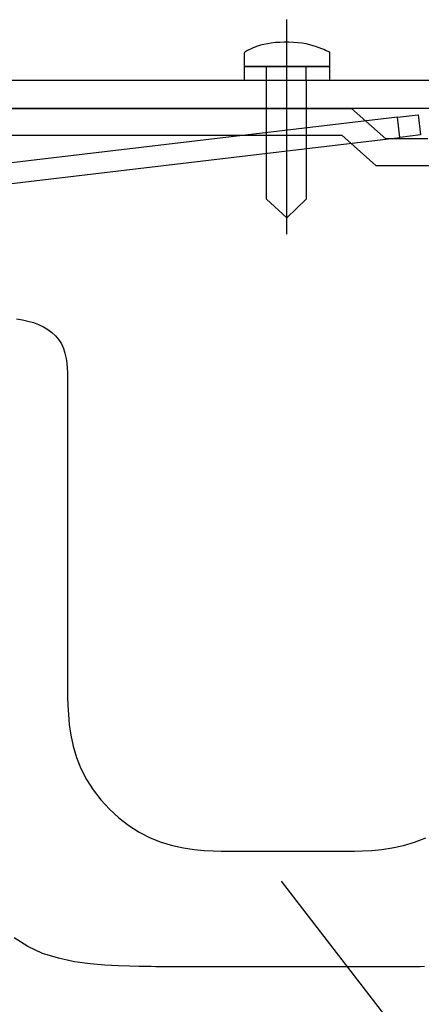
# Model space of a CAD drawing. Extents: x 80 to 907, y 58 to 620.
# Drawn here: x 450 to 495, y 319 to 430 of the extents above; entities that cross this region are included whole.
import ezdxf

# ---------------------------------------------------------------- set-up
doc = ezdxf.new("R2010")
doc.units = 0
doc.header["$LTSCALE"] = 2.5
doc.header["$MEASUREMENT"] = 0
doc.layers.add('_0-0_0', color=7, linetype='CONTINUOUS')

msp = doc.modelspace()

# ---------------------------------------------------------------- linework, layer by layer
at = {"layer": '_0-0_0', "color": 7, "linetype": 'Continuous'}
for p, q in [((479.77, 430.29), (479.77, 406.03)), ((478.53, 427.69), (478.05, 427.64)), ((479.02, 427.72), (478.53, 427.69)), ((479.53, 427.74), (479.02, 427.72)), ((480.05, 427.74), (479.53, 427.74)), ((480.56, 427.72), (480.05, 427.74)), ((481.06, 427.68), (480.56, 427.72)), ((481.54, 427.62), (481.06, 427.68)), ((475.02, 426.55), (475, 426.49)), ((475.04, 426.59), (475.02, 426.55)), ((475.09, 426.64), (475.04, 426.59)), ((475.15, 426.68), (475.09, 426.64)), ((475.24, 426.73), (475.15, 426.68)), ((475.37, 426.79), (475.24, 426.73)), ((475.52, 426.87), (475.37, 426.79)), ((475.71, 426.97), (475.52, 426.87)), ((475.94, 427.07), (475.71, 426.97)), ((476.2, 427.17), (475.94, 427.07)), ((476.49, 427.28), (476.2, 427.17)), ((476.83, 427.39), (476.49, 427.28)), ((477.2, 427.48), (476.83, 427.39)), ((477.61, 427.57), (477.2, 427.48)), ((478.05, 427.64), (477.61, 427.57)), ((481.99, 427.54), (481.54, 427.62)), ((482.41, 427.44), (481.99, 427.54)), ((482.8, 427.33), (482.41, 427.44)), ((483.16, 427.22), (482.8, 427.33)), ((483.48, 427.11), (483.16, 427.22)), ((483.76, 427), (483.48, 427.11)), ((484, 426.9), (483.76, 427)), ((484.2, 426.81), (484, 426.9)), ((484.67, 426.6), (484.2, 426.81)), ((484.67, 426.59), (484.67, 426.6)), ((484.67, 426.6), (484.67, 426.6)), ((484.67, 426.57), (484.67, 426.59)), ((484.67, 426.54), (484.67, 426.57)), ((475, 426.49), (475, 426.42)), ((475, 426.42), (475, 426.33)), ((475, 426.33), (475, 426.22)), ((475, 426.22), (475, 426.09)), ((475, 426.09), (475, 425.95)), ((475, 425.95), (475, 425.8)), ((475, 425.8), (475, 425.65)), ((475, 425.65), (475, 425.5)), ((475, 425.5), (475, 425.37)), ((484.67, 426.49), (484.67, 426.54)), ((484.67, 426.42), (484.67, 426.49)), ((484.67, 426.33), (484.67, 426.42)), ((484.67, 426.22), (484.67, 426.33)), ((484.67, 426.09), (484.67, 426.22)), ((484.67, 425.95), (484.67, 426.09)), ((484.67, 425.8), (484.67, 425.95)), ((484.67, 425.65), (484.67, 425.8)), ((484.67, 425.5), (484.67, 425.65)), ((484.67, 425.37), (484.67, 425.5)), ((475, 425.37), (475, 425.26)), ((475, 425.26), (475, 425.17)), ((475, 425.17), (475, 425.1)), ((475, 425.1), (475, 425.06)), ((475, 425.06), (475, 425.02)), ((475, 425.02), (475, 425.01)), ((475, 425.01), (475, 425)), ((475, 425), (475, 424.99)), ((475.01, 424.99), (475, 424.99)), ((475, 424.99), (475, 424.99)), ((475, 424.99), (475, 424.98)), ((475, 424.99), (475, 424.99)), ((475, 424.99), (475.02, 424.99)), ((475, 424.98), (475, 424.96)), ((475, 424.96), (475, 424.93)), ((475, 424.93), (475, 424.88)), ((475, 424.88), (475, 424.82)), ((475, 424.82), (475, 424.74)), ((475, 424.74), (475, 424.63)), ((475, 424.63), (475, 424.51)), ((475, 424.51), (475, 424.37)), ((475, 424.37), (475, 424.23)), ((475.02, 424.99), (475.01, 424.99)), ((475.05, 424.99), (475.02, 424.99)), ((475.02, 424.99), (475.08, 424.99)), ((475.1, 424.99), (475.05, 424.99)), ((475.08, 424.99), (475.2, 424.99)), ((475.18, 424.99), (475.1, 424.99)), ((475.29, 424.99), (475.18, 424.99)), ((475.2, 424.99), (475.39, 424.99)), ((475.43, 424.99), (475.29, 424.99)), ((475.39, 424.99), (475.68, 424.99)), ((475.61, 424.99), (475.43, 424.99)), ((475.82, 424.99), (475.61, 424.99)), ((475.68, 424.99), (476.08, 424.99)), ((476.05, 424.99), (475.82, 424.99)), ((476.29, 424.99), (476.05, 424.99)), ((476.08, 424.99), (476.61, 424.99)), ((476.53, 424.99), (476.29, 424.99)), ((476.76, 424.99), (476.53, 424.99)), ((476.61, 424.99), (477.28, 424.99)), ((476.97, 424.99), (476.76, 424.99)), ((477.15, 424.99), (476.97, 424.99)), ((477.29, 424.99), (477.15, 424.99)), ((477.28, 424.99), (478.07, 424.99)), ((477.4, 424.99), (477.29, 424.99)), ((477.47, 424.99), (477.4, 424.99)), ((477.52, 424.99), (477.47, 424.99)), ((477.56, 424.99), (477.52, 424.99)), ((477.53, 423.46), (477.53, 424.99)), ((477.57, 424.99), (477.56, 424.99)), ((477.58, 424.99), (477.57, 424.99)), ((477.6, 424.99), (477.58, 424.99)), ((477.58, 424.99), (477.58, 424.99)), ((477.64, 424.99), (477.6, 424.99)), ((477.73, 424.99), (477.64, 424.99)), ((477.87, 424.99), (477.73, 424.99)), ((478.08, 424.99), (477.87, 424.99)), ((478.07, 424.99), (478.93, 424.99)), ((478.37, 424.99), (478.08, 424.99)), ((478.76, 424.99), (478.37, 424.99)), ((479.26, 424.99), (478.76, 424.99)), ((478.93, 424.99), (479.84, 424.99)), ((479.83, 424.99), (479.26, 424.99)), ((480.47, 424.99), (479.83, 424.99)), ((479.84, 424.99), (480.74, 424.99)), ((481.13, 424.99), (480.47, 424.99)), ((480.74, 424.99), (481.6, 424.99)), ((481.79, 424.99), (481.13, 424.99)), ((481.6, 424.99), (482.39, 424.99)), ((482.42, 424.99), (481.79, 424.99)), ((482, 423.46), (482, 424.99)), ((482.39, 424.99), (483.06, 424.99)), ((483, 424.99), (482.42, 424.99)), ((483.49, 424.99), (483, 424.99)), ((483.06, 424.99), (483.59, 424.99)), ((483.88, 424.99), (483.49, 424.99)), ((483.59, 424.99), (483.99, 424.99)), ((484.17, 424.99), (483.88, 424.99)), ((483.99, 424.99), (484.28, 424.99)), ((484.38, 424.99), (484.17, 424.99)), ((484.28, 424.99), (484.47, 424.99)), ((484.53, 424.99), (484.38, 424.99)), ((484.47, 424.99), (484.59, 424.99)), ((484.61, 424.99), (484.53, 424.99)), ((484.59, 424.99), (484.65, 424.99)), ((484.65, 424.99), (484.61, 424.99)), ((484.67, 424.99), (484.65, 424.99)), ((484.65, 424.99), (484.67, 424.99)), ((484.67, 425.26), (484.67, 425.37)), ((484.67, 425.17), (484.67, 425.26)), ((484.67, 425.1), (484.67, 425.17)), ((484.67, 425.06), (484.67, 425.1)), ((484.67, 425.02), (484.67, 425.06)), ((484.67, 425.01), (484.67, 425.02)), ((484.67, 425), (484.67, 425.01)), ((484.67, 424.99), (484.67, 425)), ((484.67, 424.99), (484.67, 424.99)), ((484.67, 424.98), (484.67, 424.99)), ((484.67, 424.99), (484.67, 424.99)), ((484.67, 424.99), (484.67, 424.99)), ((484.67, 424.96), (484.67, 424.98)), ((484.67, 424.93), (484.67, 424.96)), ((484.67, 424.88), (484.67, 424.93)), ((484.67, 424.82), (484.67, 424.88)), ((484.67, 424.74), (484.67, 424.82)), ((484.67, 424.63), (484.67, 424.74)), ((484.67, 424.51), (484.67, 424.63)), ((484.67, 424.37), (484.67, 424.51)), ((484.67, 424.23), (484.67, 424.37)), ((437.23, 423.46), (457.65, 423.46)), ((457.65, 423.46), (478.97, 423.46)), ((475, 424.23), (475, 424.08)), ((475, 424.08), (475, 423.95)), ((475, 423.95), (475, 423.82)), ((475, 423.82), (475, 423.72)), ((475, 423.72), (475, 423.63)), ((475, 423.63), (475, 423.57)), ((475, 423.57), (475, 423.52)), ((475, 423.52), (475, 423.49)), ((475, 423.49), (475, 423.48)), ((475, 423.48), (475, 423.47)), ((475, 423.47), (475, 423.46)), ((475, 423.46), (475, 423.46)), ((475, 423.46), (475.02, 423.46)), ((475.02, 423.46), (475.08, 423.46)), ((475.08, 423.46), (475.2, 423.46)), ((475.2, 423.46), (475.39, 423.46)), ((475.39, 423.46), (475.68, 423.46)), ((475.68, 423.46), (476.08, 423.46)), ((476.08, 423.46), (476.61, 423.46)), ((476.61, 423.46), (477.28, 423.46)), ((477.28, 423.46), (478.07, 423.46)), ((477.53, 409.99), (477.53, 423.46)), ((477.53, 423.46), (482, 423.46)), ((478.07, 423.46), (478.93, 423.46)), ((478.93, 423.46), (479.84, 423.46)), ((478.97, 423.46), (500.29, 423.46)), ((479.84, 423.46), (480.74, 423.46)), ((480.74, 423.46), (481.6, 423.46)), ((481.6, 423.46), (482.39, 423.46)), ((482, 423.46), (482, 409.99)), ((482.39, 423.46), (483.06, 423.46)), ((483.06, 423.46), (483.59, 423.46)), ((483.59, 423.46), (483.99, 423.46)), ((483.99, 423.46), (484.28, 423.46)), ((484.28, 423.46), (484.47, 423.46)), ((484.47, 423.46), (484.59, 423.46)), ((484.59, 423.46), (484.65, 423.46)), ((484.65, 423.46), (484.67, 423.46)), ((484.67, 424.08), (484.67, 424.23)), ((484.67, 423.95), (484.67, 424.08)), ((484.67, 423.82), (484.67, 423.95)), ((484.67, 423.72), (484.67, 423.82)), ((484.67, 423.63), (484.67, 423.72)), ((484.67, 423.57), (484.67, 423.63)), ((484.67, 423.52), (484.67, 423.57)), ((484.67, 423.49), (484.67, 423.52)), ((484.67, 423.48), (484.67, 423.49)), ((484.67, 423.47), (484.67, 423.48)), ((484.67, 423.46), (484.67, 423.47)), ((484.67, 423.46), (484.67, 423.46)), ((487.09, 420.21), (432.11, 420.21)), ((457.58, 420.24), (437.19, 420.24)), ((478.85, 420.24), (457.58, 420.24)), ((500.13, 420.24), (478.85, 420.24)), ((487.14, 420.24), (487.09, 420.21)), ((491.01, 416.81), (487.14, 420.24)), ((492.33, 419.26), (436.39, 412.63)), ((492.33, 419.26), (494.66, 419.54)), ((492.6, 416.97), (492.33, 419.26)), ((492.6, 416.97), (492.33, 419.26)), ((494.66, 419.54), (494.94, 417.25)), ((432.11, 417.21), (486.04, 417.21)), ((437.06, 410.39), (492.6, 416.97)), ((486.04, 417.21), (489.88, 413.81)), ((495.78, 416.81), (491.01, 416.81)), ((494.94, 417.25), (492.6, 416.97)), ((489.88, 413.81), (497.17, 413.81)), ((479.82, 407.89), (477.53, 409.99)), ((482, 409.99), (479.82, 407.89)), ((449.24, 396.44), (449.89, 396.34)), ((449.89, 396.34), (450.52, 396.2)), ((450.52, 396.2), (451.13, 396.02)), ((451.13, 396.02), (451.72, 395.81)), ((451.72, 395.81), (452.26, 395.55)), ((452.26, 395.55), (452.77, 395.25)), ((452.77, 395.25), (453.24, 394.91)), ((453.24, 394.91), (453.65, 394.52)), ((453.65, 394.52), (454.01, 394.09)), ((454.01, 394.09), (454.3, 393.62)), ((454.3, 393.62), (454.54, 393.1)), ((454.54, 393.1), (454.71, 392.55)), ((454.71, 392.55), (454.84, 391.98)), ((454.84, 391.98), (454.92, 391.42)), ((454.92, 391.42), (454.97, 390.88)), ((454.97, 390.88), (455, 390.37)), ((455, 390.37), (455.01, 389.92)), ((455.01, 389.92), (455.01, 389.53)), ((455.01, 389.53), (455.01, 389.23)), ((455.01, 389.23), (455.01, 388.98)), ((455.01, 388.98), (455.01, 388.74)), ((455.01, 388.74), (455.01, 388.5)), ((455.01, 388.5), (455.01, 388.22)), ((455.01, 388.22), (455.01, 387.86)), ((455.01, 387.86), (455.01, 387.4)), ((455.01, 387.4), (455.01, 386.79)), ((455.01, 386.79), (455.01, 386.03)), ((455.01, 386.03), (455.01, 385.14)), ((455.01, 385.14), (455.01, 384.16)), ((455.01, 384.16), (455.01, 383.15)), ((455.01, 383.15), (455.01, 382.13)), ((455.01, 382.13), (455.01, 381.15)), ((455.01, 381.15), (455.01, 380.26)), ((455.01, 380.26), (455.01, 379.5)), ((455.01, 379.5), (455.01, 378.9)), ((455.01, 378.9), (455.01, 378.44)), ((455.01, 378.44), (455.01, 378.12)), ((455.01, 378.12), (455.01, 377.9)), ((455.01, 377.9), (455.01, 377.77)), ((455.01, 377.77), (455.01, 377.7)), ((455.01, 377.7), (455.01, 377.68)), ((455.01, 377.68), (455.01, 377.67)), ((455.01, 377.67), (455.01, 377.67)), ((455.01, 377.67), (455.01, 377.62)), ((455.01, 377.62), (455.01, 377.49)), ((455.01, 377.49), (455.01, 377.23)), ((455.01, 377.23), (455.01, 376.8)), ((455.01, 376.8), (455.01, 376.17)), ((455.01, 376.17), (455.01, 375.28)), ((455.01, 375.28), (455.01, 374.1)), ((455.01, 374.1), (455.01, 372.61)), ((455.01, 372.61), (455.01, 370.87)), ((455.01, 370.87), (455.01, 368.96)), ((455.01, 368.96), (455.01, 366.96)), ((455.01, 366.96), (455.01, 364.97)), ((455.01, 364.97), (455.01, 363.05)), ((455.01, 363.05), (455.01, 361.31)), ((455.01, 361.31), (455.01, 359.82)), ((455.01, 359.82), (455.01, 358.63)), ((455.01, 358.63), (455.01, 357.72)), ((455.01, 357.72), (455.01, 357.02)), ((455.01, 357.02), (455.01, 356.46)), ((455.01, 356.46), (455.01, 355.99)), ((455.01, 355.99), (455.01, 355.53)), ((455.01, 355.53), (455.01, 355.02)), ((455.01, 355.02), (455.01, 354.41)), ((455.01, 354.41), (455.01, 353.64)), ((455.01, 353.64), (455.03, 352.73)), ((455.03, 352.73), (455.09, 351.69)), ((455.09, 351.69), (455.2, 350.56)), ((455.2, 350.56), (455.37, 349.36)), ((455.37, 349.36), (455.64, 348.11)), ((455.64, 348.11), (456.01, 346.84)), ((456.01, 346.84), (456.51, 345.58)), ((456.51, 345.58), (457.14, 344.35)), ((457.14, 344.35), (457.9, 343.16)), ((457.9, 343.16), (458.77, 342.03)), ((458.77, 342.03), (459.74, 340.98)), ((459.74, 340.98), (460.79, 340.01)), ((460.79, 340.01), (461.92, 339.14)), ((461.92, 339.14), (463.11, 338.38)), ((463.11, 338.38), (464.34, 337.75)), ((464.34, 337.75), (465.6, 337.25)), ((494.27, 337.25), (495.53, 337.75)), ((465.6, 337.25), (466.87, 336.88)), ((466.87, 336.88), (468.12, 336.61)), ((468.12, 336.61), (469.32, 336.44)), ((469.32, 336.44), (470.45, 336.33)), ((489.42, 336.33), (490.55, 336.44)), ((490.55, 336.44), (491.75, 336.61)), ((491.75, 336.61), (493, 336.88)), ((493, 336.88), (494.27, 337.25)), ((470.45, 336.33), (471.49, 336.27)), ((471.49, 336.27), (472.4, 336.25)), ((472.4, 336.25), (473.17, 336.25)), ((473.17, 336.25), (473.78, 336.25)), ((473.78, 336.25), (474.26, 336.25)), ((474.26, 336.25), (474.65, 336.25)), ((474.65, 336.25), (474.98, 336.25)), ((474.98, 336.25), (475.31, 336.25)), ((475.31, 336.25), (475.67, 336.25)), ((475.67, 336.25), (476.1, 336.25)), ((476.1, 336.25), (476.65, 336.25)), ((476.65, 336.25), (477.34, 336.25)), ((477.34, 336.25), (478.14, 336.25)), ((478.14, 336.25), (479.02, 336.25)), ((479.02, 336.25), (479.94, 336.25)), ((479.94, 336.25), (480.85, 336.25)), ((480.85, 336.25), (481.73, 336.25)), ((481.73, 336.25), (482.53, 336.25)), ((482.53, 336.25), (483.22, 336.25)), ((483.22, 336.25), (483.77, 336.25)), ((483.77, 336.25), (484.2, 336.25)), ((484.2, 336.25), (484.56, 336.25)), ((484.56, 336.25), (484.89, 336.25)), ((484.89, 336.25), (485.23, 336.25)), ((485.23, 336.25), (485.61, 336.25)), ((485.61, 336.25), (486.09, 336.25)), ((486.09, 336.25), (486.7, 336.25)), ((486.7, 336.25), (487.47, 336.25)), ((487.47, 336.25), (488.38, 336.27)), ((488.38, 336.27), (489.42, 336.33)), ((561.76, 225.85), (479.22, 332.83)), ((450.49, 325.45), (448.96, 326.45)), ((452.18, 324.68), (450.49, 325.45)), ((453.96, 324.12), (452.18, 324.68)), ((455.77, 323.73), (453.96, 324.12)), ((457.55, 323.48), (455.77, 323.73)), ((459.23, 323.34), (457.55, 323.48)), ((460.74, 323.26), (459.23, 323.34)), ((462.03, 323.23), (460.74, 323.26)), ((463.06, 323.2), (462.03, 323.23)), ((463.85, 323.19), (463.06, 323.2)), ((464.47, 323.18), (463.85, 323.19)), ((464.98, 323.17), (464.47, 323.18)), ((465.45, 323.16), (464.98, 323.17)), ((465.92, 323.16), (465.45, 323.16)), ((466.45, 323.16), (465.92, 323.16)), ((467.12, 323.16), (466.45, 323.16)), ((467.95, 323.16), (467.12, 323.16)), ((468.93, 323.16), (467.95, 323.16)), ((470, 323.16), (468.93, 323.16)), ((471.11, 323.16), (470, 323.16)), ((472.23, 323.16), (471.11, 323.16)), ((473.3, 323.16), (472.23, 323.16)), ((474.27, 323.16), (473.3, 323.16)), ((475.1, 323.16), (474.27, 323.16)), ((475.76, 323.16), (475.1, 323.16)), ((476.26, 323.16), (475.76, 323.16)), ((476.61, 323.16), (476.26, 323.16)), ((476.85, 323.16), (476.61, 323.16)), ((477, 323.16), (476.85, 323.16)), ((477.07, 323.16), (477, 323.16)), ((477.1, 323.16), (477.07, 323.16)), ((477.12, 323.16), (477.1, 323.16)), ((477.1, 323.16), (477.1, 323.16)), ((477.15, 323.16), (477.12, 323.16)), ((477.22, 323.16), (477.15, 323.16)), ((477.33, 323.16), (477.22, 323.16)), ((477.5, 323.16), (477.33, 323.16)), ((477.73, 323.16), (477.5, 323.16)), ((478.05, 323.16), (477.73, 323.16)), ((478.44, 323.16), (478.05, 323.16)), ((478.9, 323.16), (478.44, 323.16)), ((479.41, 323.16), (478.9, 323.16)), ((479.94, 323.16), (479.41, 323.16)), ((480.46, 323.16), (479.94, 323.16)), ((480.97, 323.16), (480.46, 323.16)), ((481.43, 323.16), (480.97, 323.16)), ((481.83, 323.16), (481.43, 323.16)), ((482.14, 323.16), (481.83, 323.16)), ((482.37, 323.16), (482.14, 323.16)), ((482.54, 323.16), (482.37, 323.16)), ((482.65, 323.16), (482.54, 323.16)), ((482.72, 323.16), (482.65, 323.16)), ((482.76, 323.16), (482.72, 323.16)), ((482.77, 323.16), (482.76, 323.16)), ((482.8, 323.16), (482.77, 323.16)), ((482.77, 323.16), (482.77, 323.16)), ((482.77, 323.16), (482.77, 323.16)), ((482.88, 323.16), (482.8, 323.16)), ((483.02, 323.16), (482.88, 323.16)), ((483.26, 323.16), (483.02, 323.16)), ((483.61, 323.16), (483.26, 323.16)), ((484.11, 323.16), (483.61, 323.16)), ((484.77, 323.16), (484.11, 323.16)), ((485.6, 323.16), (484.77, 323.16)), ((486.58, 323.16), (485.6, 323.16)), ((487.65, 323.16), (486.58, 323.16)), ((488.76, 323.16), (487.65, 323.16)), ((489.88, 323.16), (488.76, 323.16)), ((490.95, 323.16), (489.88, 323.16)), ((491.92, 323.16), (490.95, 323.16)), ((492.75, 323.16), (491.92, 323.16)), ((493.42, 323.16), (492.75, 323.16)), ((493.96, 323.16), (493.42, 323.16)), ((494.43, 323.16), (493.96, 323.16)), ((494.89, 323.17), (494.43, 323.16)), ((495.4, 323.18), (494.89, 323.17))]:
    msp.add_line(p, q, dxfattribs=at)

doc.saveas('drawing.dxf')
